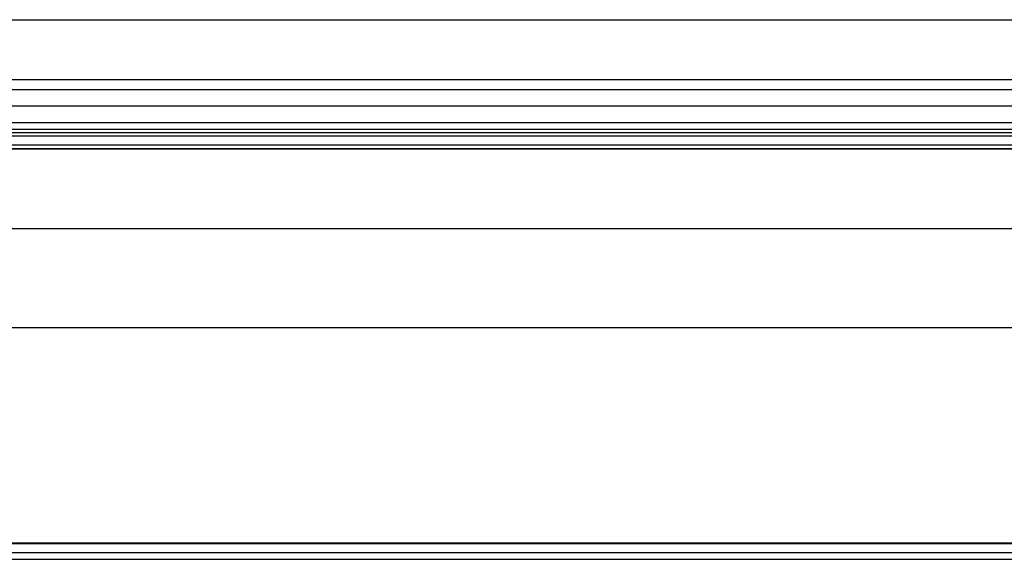
# Model space of a CAD drawing. Units: millimetres. Extents: x 10366 to 13995, y 24552 to 29685.
# Drawn here: x 11087 to 11236, y 26518 to 26599 of the extents above; entities that cross this region are included whole.
import ezdxf

# ---------------------------------------------------------------- set-up
doc = ezdxf.new("R2010")
doc.units = ezdxf.units.MM
doc.header["$LTSCALE"] = 3
doc.layers.add('Default', color=7, linetype='Continuous')
doc.layers.add('Hidden_lines', color=7, linetype='Continuous')

msp = doc.modelspace()

# ---------------------------------------------------------------- linework, layer by layer
at = {"layer": 'Default'}
for p, q in [((10923.71, 26590.31), (11369.71, 26590.31)), ((10937.72, 26588.81), (11355.7, 26588.81)), ((10925.49, 26586.32), (11332.39, 26586.32)), ((10925.7, 26586.32), (11332.39, 26586.32)), ((10950.7, 26583.81), (11342.72, 26583.81)), ((10950.7, 26579.82), (11342.72, 26579.82)), ((11342.72, 26579.82), (10950.7, 26579.82)), ((10991.71, 26520.31), (11301.71, 26520.31)), ((10991.71, 26520.18), (11302.01, 26520.18)), ((10991.71, 26517.82), (11301.71, 26517.82))]:
    msp.add_line(p, q, dxfattribs=at)
at = {"layer": 'Hidden_lines'}
for p, q in [((10921.71, 26599.36), (11371.71, 26599.36)), ((10950.7, 26582.31), (11342.72, 26582.31)), ((10964.07, 26582.82), (11329.35, 26582.82)), ((10964.07, 26581.82), (11329.35, 26581.82)), ((10964.07, 26580.46), (11329.35, 26580.46)), ((10962.72, 26567.8), (11330.7, 26567.8)), ((10964.07, 26552.82), (11329.35, 26552.82)), ((10964.07, 26518.82), (11329.35, 26518.82))]:
    msp.add_line(p, q, dxfattribs=at)

doc.saveas('drawing.dxf')
